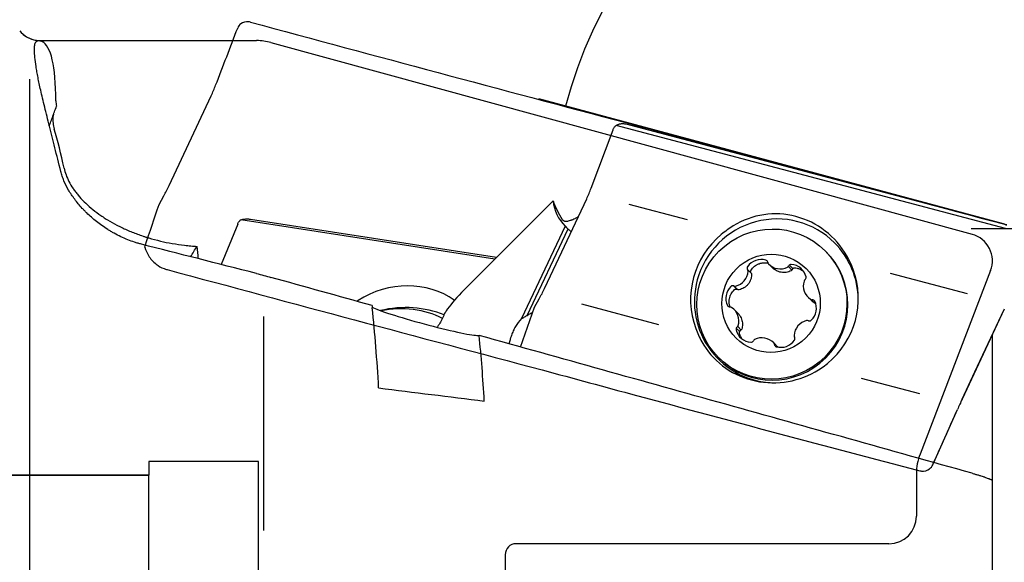
# Model space of a CAD drawing. Units: millimetres. Extents: x 232 to 342, y 218 to 351.
# Drawn here: x 288 to 324, y 299 to 319 of the extents above; entities that cross this region are included whole.
import ezdxf
from ezdxf.lldxf.tags import DXFTag

# ---------------------------------------------------------------- set-up
doc = ezdxf.new("R2010")
doc.units = ezdxf.units.MM
for name, color, linetype in [('1', 4, 'Continuous'), ('2', 7, 'Continuous'), ('81', 3, 'Continuous'), ('CUT', 1, 'Continuous'), ('NOCUT', 7, 'Continuous'), ('SK3', 1, 'DASHED')]:
    doc.layers.add(name, color=color, linetype=linetype)
tags = doc.linetypes.add('DASHED', pattern=[25.72, 12.86, -12.86]).pattern_tags.tags
tags[6:7] = [DXFTag(74, 4), DXFTag(75, 0), DXFTag(340, '0'), DXFTag(46, 0.0), DXFTag(50, 0.0), DXFTag(44, 0.0), DXFTag(45, 0.0)]
tags[4:5] = [DXFTag(74, 4), DXFTag(75, 0), DXFTag(340, '0'), DXFTag(46, 0.0), DXFTag(50, 0.0), DXFTag(44, 0.0), DXFTag(45, 0.0)]

msp = doc.modelspace()

# ---------------------------------------------------------------- linework, layer by layer
at = {"layer": '1'}
for p, q in [((287.873, 318.575), (287.932, 318.516)), ((288.225, 316.812), (288.225, 260.924)), ((308.717, 312.838), (309.514, 314.967)), ((323.83, 311.363), (309.623, 315.127)), ((309.981, 315.183), (323.76, 311.533)), ((307.231, 309.636), (308.554, 312.45)), ((304.071, 309.121), (307.327, 312.374)), ((310.091, 312.261), (312.224, 311.696)), ((295.824, 311.532), (295.225, 310.055)), ((305.199, 310.248), (295.935, 311.685)), ((296.291, 311.709), (305.268, 310.317)), ((307.768, 311.456), (306.174, 308.081)), ((307.766, 311.459), (307.769, 311.456)), ((306.377, 308.195), (307.872, 311.358)), ((317.285, 310.522), (317.253, 310.554)), ((315.194, 310.069), (315.323, 309.94)), ((316.039, 309.854), (315.911, 309.982)), ((316.077, 309.911), (315.952, 310.037)), ((307.017, 309.18), (307.231, 309.636)), ((314.554, 309.738), (314.427, 309.865)), ((319.62, 309.736), (322.428, 308.993)), ((313.913, 309.275), (314.04, 309.149)), ((313.933, 309.267), (314.06, 309.14)), ((316.629, 308.859), (316.76, 308.729)), ((306.134, 307.035), (306.648, 308.5)), ((306.648, 308.5), (306.824, 308.807)), ((311.182, 307.859), (308.372, 308.604)), ((316.871, 308.647), (316.743, 308.774)), ((296.78, 300.348), (296.78, 308.156)), ((314.061, 308.285), (313.93, 308.416)), ((322.715, 306.136), (323.786, 308.415)), ((314.061, 307.791), (314.188, 307.663)), ((304.546, 307.469), (304.632, 307.467)), ((314.01, 307.736), (314.135, 307.611)), ((323.351, 302.177), (323.351, 307.488)), ((315.494, 307.078), (315.365, 307.207)), ((315.387, 307.182), (315.515, 307.053)), ((313.364, 306.665), (313.396, 306.633)), ((322.25, 305.145), (322.715, 306.136)), ((320.71, 305.335), (318.575, 305.901)), ((321.215, 302.83), (322.076, 304.767)), ((323.351, 282.519), (323.351, 302.176))]:
    msp.add_line(p, q, dxfattribs=at)
msp.add_arc((288.639, 319.223), 1, 225, 266.1388, dxfattribs=at)
for centre, major_axis, ratio, start_param, end_param in [((280.766, 288.868), (-7.863, -29.344), 0.10333, 2.779813, 3.121431), ((281.955, 288.868), (-4.806, -29.335), 0.227758, 2.608433, 2.705391), ((308.111, 312.67), (-0.687, -1.471), 0.304152, 1.563761, 1.82556), ((309.336, 312.08), (-1.851, 1.851), 0.592131, 0.899463, 1.214257), ((308.862, 312.555), (1.096, 1.096), 0.992433, 2.469971, 3.144015), ((315.471, 308.728), (2.121, 2.121), 0.992433, 0, 2.09394), ((315.465, 308.821), (-0.475, 3.047), 0.970536, 5.088059, 6.672934), ((308.946, 310.46), (-1.225, 1.035), 0.010036, 0.54942, 0.685799), ((315.402, 308.798), (2.171, 2.171), 0.992433, 1.475181, 2.712699), ((368.371, 288.868), (-108.158, 29.304), 0.016073, 5.443418, 5.496583), ((296.055, 317.439), (-12.333, -20.593), 0.086118, 1.270866, 1.290187), ((280.527, 288.868), (-10.069, -29.164), 0.332102, 2.501845, 2.52436), ((315.471, 308.728), (2.121, 2.121), 0.992433, 5.509342, 6.283185), ((315.34, 308.577), (1.945, 1.945), 0.992433, 3.141596, 6.283091), ((314.92, 309.644), (0.425, 0.425), 0.992433, 0.499563, 1.764093), ((314.503, 309.924), (0.0674, 0.0674), 0.992433, 1.764093, 2.964423), ((315.063, 310.128), (0.0674, 0.0674), 0.992433, 5.582417, 6.782748), ((315.253, 310.145), (0.0674, 0.0674), 0.992433, 2.440825, 3.117556), ((315.619, 310.494), (0.425, 0.425), 0.992433, 3.117556, 4.382087), ((315.838, 310.042), (0.0674, 0.0674), 0.992433, 4.382087, 5.058818), ((316.01, 309.962), (0.0674, 0.0674), 0.992433, 0.716895, 1.917226), ((315.974, 309.46), (0.425, 0.425), 0.992433, 5.73555, 7.00008), ((313.844, 309.847), (0.425, 0.425), 0.992433, 4.164754, 5.429284), ((314.347, 309.815), (0.0674, 0.0674), 0.992433, 5.429284, 6.106016), ((316.464, 309.58), (0.0674, 0.0674), 0.992433, 4.53522, 5.73555), ((315.402, 308.798), (2.171, 2.171), 0.992433, 4.616774, 5.854292), ((301.772, 306.492), (-2.791, -1.239), 0.893447, 3.626234, 4.880761), ((315.471, 308.728), (2.121, 2.121), 0.992433, 2.093941, 3.911647), ((314.226, 308.823), (0.425, 0.425), 0.992433, 1.54676, 2.81129), ((313.88, 309.186), (0.0674, 0.0674), 0.992433, 0.346429, 1.54676), ((313.961, 309.358), (0.0674, 0.0674), 0.992433, 3.488022, 4.164754), ((317.054, 309.284), (0.425, 0.425), 0.992433, 2.070359, 3.334889), ((316.571, 309.425), (0.0674, 0.0674), 0.992433, 1.393627, 2.070359), ((304.069, 308.908), (-0.699, -0.731), 0.145427, 4.557582, 5.549158), ((306.575, 309.399), (-0.687, -1.471), 0.304152, 1.301961, 1.563761), ((302.642, 308.013), (-1.967, 0.531), 0.060889, 0.250904, 2.903705), ((301.774, 306.249), (2.984, 0.311), 0.741343, 0.939205, 1.745318), ((301.617, 306.392), (-2.735, -0.285), 0.741343, 3.978728, 4.842667), ((313.772, 308.6), (0.0674, 0.0674), 0.992433, 2.81129, 4.011621), ((313.788, 308.41), (0.0674, 0.0674), 0.992433, 0.193296, 0.870028), ((316.771, 308.865), (0.0674, 0.0674), 0.992433, 3.334889, 4.011621), ((316.334, 308.453), (0.425, 0.425), 0.992433, 4.688353, 5.952883), ((316.787, 308.676), (0.0674, 0.0674), 0.992433, 5.952883, 7.153214), ((292.516, 287.827), (-4.066, -30.433), 0.247426, 2.225156, 2.348981), ((313.505, 307.991), (0.425, 0.425), 0.992433, 5.211952, 6.476482), ((307.27, 307.07), (-1.275, -0.852), 0.971493, 4.942399, 5.180264), ((312.95, 307.482), (-7.392, 0.052), 0.187407, 5.868107, 5.873394), ((313.988, 307.851), (0.0674, 0.0674), 0.992433, 4.53522, 5.211952), ((316.715, 307.429), (0.425, 0.425), 0.992433, 1.023161, 2.287691), ((316.598, 307.918), (0.0674, 0.0674), 0.992433, 0.346429, 1.023161), ((316.68, 308.09), (0.0674, 0.0674), 0.992433, 3.488022, 4.688353), ((296.694, 287.866), (-3.914, -29.293), 0.247426, 2.231318, 2.336402), ((314.096, 307.696), (0.0674, 0.0674), 0.992433, 1.393627, 2.593958), ((314.586, 307.816), (0.425, 0.425), 0.992433, 2.593958, 3.858488), ((314.941, 306.782), (0.425, 0.425), 0.992433, 6.259149, 7.523679), ((316.213, 307.461), (0.0674, 0.0674), 0.992433, 2.287691, 2.964423), ((315.428, 308.685), (-2.864, -1.033), 0.963071, 0.155448, 1.740323), ((314.549, 307.314), (0.0674, 0.0674), 0.992433, 3.858488, 5.058818), ((314.721, 307.234), (0.0674, 0.0674), 0.992433, 1.240494, 1.917226), ((315.306, 307.131), (0.0674, 0.0674), 0.992433, 5.582417, 6.259149), ((315.496, 307.148), (0.0674, 0.0674), 0.992433, 2.440825, 3.641155), ((315.64, 307.632), (0.425, 0.425), 0.992433, 3.641155, 4.905685), ((316.056, 307.352), (0.0674, 0.0674), 0.992433, 4.905685, 6.106016), ((322.414, 305.204), (-0.701, -1.469), 0.076022, 4.788434, 5.050233)]:
    msp.add_ellipse(centre, major_axis=major_axis, ratio=ratio, start_param=start_param, end_param=end_param, dxfattribs=at)
for centre, major_axis in [((315.308, 308.61), (-1.945, -1.945)), ((315.28, 308.638), (-1.273, -1.273))]:
    msp.add_ellipse(centre, major_axis=major_axis, ratio=0.992433, dxfattribs=at)
for points, knots in [([(288.639, 316.417), (288.602, 316.579), (288.57, 316.733), (288.534, 316.912), (288.528, 316.947), (288.515, 317.017), (288.508, 317.051), (288.491, 317.151), (288.48, 317.215), (288.451, 317.398), (288.436, 317.509), (288.416, 317.706), (288.41, 317.793), (288.408, 317.943), (288.411, 318.006), (288.428, 318.108), (288.442, 318.147), (288.479, 318.202), (288.503, 318.219), (288.547, 318.227), (288.563, 318.227), (288.599, 318.222), (288.618, 318.217), (288.639, 318.21)], [0, 0, 0, 0, 0.125, 0.125, 0.15625, 0.15625, 0.1875, 0.1875, 0.25, 0.25, 0.375, 0.375, 0.5, 0.5, 0.625, 0.625, 0.75, 0.75, 0.875, 0.875, 0.9375, 0.9375, 1, 1, 1, 1]), ([(289.373, 313.451), (289.298, 313.753), (289.226, 314.041), (289.088, 314.59), (289.022, 314.851), (288.898, 315.345), (288.839, 315.579), (288.732, 316.019), (288.683, 316.225), (288.639, 316.417)], [0, 0, 0, 0, 0.25, 0.25, 0.5, 0.5, 0.75, 0.75, 1, 1, 1, 1]), ([(288.953, 315.115), (288.966, 315.151), (288.98, 315.188), (289.017, 315.289), (289.041, 315.355), (289.09, 315.488), (289.115, 315.555), (289.166, 315.691), (289.191, 315.76), (289.217, 315.829)], [0, 0, 0, 0, 0.160619, 0.160619, 0.440413, 0.440413, 0.720206, 0.720206, 1, 1, 1, 1]), ([(289.105, 315.537), (289.097, 315.5), (289.091, 315.464), (289.081, 315.357), (289.082, 315.216), (289.112, 315.068), (289.135, 314.994)], [0, 0, 0, 0, 0.209505, 0.209505, 0.604753, 1, 1, 1, 1]), ([(309.514, 314.967), (309.52, 314.982), (309.526, 314.997), (309.541, 315.026), (309.55, 315.04), (309.568, 315.067), (309.578, 315.08), (309.599, 315.104), (309.611, 315.116), (309.623, 315.127)], [0, 0, 0, 0, 0.25, 0.25, 0.5, 0.5, 0.75, 0.75, 1, 1, 1, 1]), ([(309.623, 315.127), (309.636, 315.135), (309.649, 315.142), (309.677, 315.156), (309.691, 315.162), (309.734, 315.178), (309.764, 315.187), (309.81, 315.194), (309.826, 315.196), (309.857, 315.198), (309.873, 315.198), (309.904, 315.197), (309.92, 315.195), (309.95, 315.19), (309.966, 315.187), (309.981, 315.183)], [0, 0, 0, 0, 0.125, 0.125, 0.25, 0.25, 0.5, 0.5, 0.625, 0.625, 0.75, 0.75, 0.875, 0.875, 1, 1, 1, 1]), ([(289.49, 313.575), (289.508, 313.492), (289.532, 313.409), (289.592, 313.244), (289.665, 313.079), (289.762, 312.914), (289.845, 312.791), (289.889, 312.729), (289.936, 312.668), (289.969, 312.627), (289.985, 312.606), (290.07, 312.505), (290.144, 312.425), (290.301, 312.268), (290.469, 312.114), (290.658, 311.968), (290.808, 311.86), (290.86, 311.825), (290.965, 311.755), (291.019, 311.72), (291.185, 311.619), (291.413, 311.491), (291.778, 311.315), (292.037, 311.211), (292.237, 311.138), (292.304, 311.114), (292.407, 311.08), (292.441, 311.068), (292.511, 311.047), (292.685, 310.993), (293.003, 310.908), (293.438, 310.818), (293.736, 310.774), (293.962, 310.747), (294.038, 310.74), (294.152, 310.729), (294.191, 310.726), (294.267, 310.72), (294.305, 310.718), (294.344, 310.715)], [0, 0, 0, 0, 0.0625, 0.0625, 0.125, 0.1875, 0.1875, 0.21875, 0.234375, 0.234375, 0.25, 0.25, 0.3125, 0.3125, 0.375, 0.4375, 0.4375, 0.46875, 0.46875, 0.5, 0.5, 0.5625, 0.625, 0.6875, 0.6875, 0.71875, 0.71875, 0.734375, 0.734375, 0.75, 0.8125, 0.875, 0.9375, 0.9375, 0.96875, 0.96875, 0.984375, 0.984375, 1, 1, 1, 1]), ([(291.819, 310.956), (291.73, 310.991), (291.645, 311.029), (291.478, 311.108), (291.396, 311.15), (291.297, 311.205), (291.278, 311.216), (291.239, 311.239), (291.181, 311.273), (291.125, 311.307), (291.014, 311.377), (290.943, 311.425), (290.737, 311.571), (290.609, 311.673), (290.43, 311.83), (290.373, 311.883), (290.289, 311.965), (290.262, 311.992), (290.209, 312.047), (290.183, 312.074), (290.055, 312.212), (289.963, 312.323), (289.797, 312.546), (289.722, 312.659), (289.591, 312.884), (289.535, 312.997), (289.475, 313.139), (289.464, 313.168), (289.442, 313.225), (289.432, 313.253), (289.404, 313.338), (289.387, 313.394), (289.373, 313.451)], [0, 0, 0, 0, 0.0625, 0.0625, 0.125, 0.125, 0.140625, 0.140625, 0.15625, 0.1875, 0.1875, 0.25, 0.25, 0.375, 0.375, 0.4375, 0.4375, 0.46875, 0.46875, 0.5, 0.5, 0.625, 0.625, 0.75, 0.75, 0.875, 0.875, 0.90625, 0.90625, 0.9375, 0.9375, 1, 1, 1, 1]), ([(307.663, 311.699), (307.678, 311.676), (307.7, 311.659), (307.735, 311.646), (307.742, 311.644), (307.758, 311.64), (307.766, 311.639), (307.792, 311.636), (307.81, 311.636), (307.87, 311.641), (307.915, 311.651), (307.978, 311.672), (307.991, 311.677), (308.017, 311.687), (308.057, 311.703), (308.128, 311.736), (308.188, 311.768), (308.229, 311.792), (308.24, 311.798), (308.251, 311.805)], [0, 0, 0, 0, 0.214184, 0.214184, 0.267731, 0.267731, 0.321277, 0.321277, 0.428369, 0.428369, 0.642553, 0.642553, 0.696099, 0.696099, 0.749645, 0.856738, 0.96383, 0.96383, 1, 1, 1, 1]), ([(295.824, 311.532), (295.83, 311.546), (295.837, 311.56), (295.852, 311.587), (295.86, 311.601), (295.879, 311.627), (295.889, 311.639), (295.911, 311.663), (295.922, 311.674), (295.935, 311.685)], [0, 0, 0, 0, 0.25, 0.25, 0.5, 0.5, 0.75, 0.75, 1, 1, 1, 1]), ([(295.935, 311.685), (295.947, 311.689), (295.961, 311.693), (295.988, 311.699), (296.002, 311.702), (296.045, 311.71), (296.075, 311.714), (296.121, 311.718), (296.137, 311.718), (296.168, 311.719), (296.183, 311.719), (296.215, 311.717), (296.23, 311.716), (296.261, 311.713), (296.276, 311.711), (296.291, 311.709)], [0, 0, 0, 0, 0.125, 0.125, 0.25, 0.25, 0.5, 0.5, 0.625, 0.625, 0.75, 0.75, 0.875, 0.875, 1, 1, 1, 1]), ([(307.768, 311.456), (307.769, 311.455), (307.77, 311.455), (307.772, 311.453), (307.773, 311.452), (307.775, 311.45), (307.776, 311.449), (307.777, 311.448)], [0, 0, 0, 0, 0.25, 0.25, 0.625, 0.625, 1, 1, 1, 1]), ([(307.896, 311.336), (307.87, 311.359), (307.848, 311.38), (307.808, 311.417), (307.791, 311.434), (307.777, 311.448)], [0, 0, 0, 0, 0.5, 0.5, 1, 1, 1, 1]), ([(313.902, 311.465), (313.826, 311.418), (313.752, 311.368), (313.606, 311.263), (313.535, 311.208), (313.464, 311.149)], [0, 0, 0, 0, 0.5, 0.5, 1, 1, 1, 1]), ([(292.317, 310.795), (292.274, 310.806), (292.231, 310.817), (292.146, 310.842), (292.104, 310.855), (291.979, 310.895), (291.898, 310.924), (291.819, 310.956)], [0, 0, 0, 0, 0.25, 0.25, 0.5, 0.5, 1, 1, 1, 1]), ([(318.272, 309.876), (318.24, 309.961), (318.205, 310.045), (318.129, 310.209), (318.087, 310.289), (318.042, 310.368)], [0, 0, 0, 0, 0.5, 0.5, 1, 1, 1, 1]), ([(314.548, 309.853), (314.566, 309.879), (314.585, 309.904), (314.617, 309.939), (314.628, 309.951), (314.651, 309.972), (314.663, 309.983), (314.7, 310.013), (314.726, 310.03), (314.768, 310.053), (314.782, 310.06), (314.811, 310.074), (314.825, 310.08), (314.87, 310.096), (314.901, 310.104), (314.947, 310.113), (314.963, 310.116), (314.995, 310.119), (315.011, 310.12), (315.059, 310.121), (315.107, 310.119), (315.155, 310.11), (315.171, 310.107)], [0, 0, 0, 0, 0.132751, 0.132751, 0.199127, 0.199127, 0.265503, 0.265503, 0.398254, 0.398254, 0.46463, 0.46463, 0.531006, 0.531006, 0.663757, 0.663757, 0.730133, 0.730133, 0.796509, 0.796509, 0.92926, 1, 1, 1, 1]), ([(316.008, 309.828), (315.981, 309.814), (315.953, 309.802), (315.895, 309.782), (315.865, 309.774), (315.818, 309.767), (315.803, 309.765), (315.771, 309.762), (315.755, 309.762), (315.708, 309.762), (315.676, 309.765), (315.613, 309.776), (315.582, 309.784), (315.522, 309.805), (315.492, 309.818), (315.435, 309.849), (315.409, 309.867), (315.362, 309.903), (315.342, 309.921), (315.323, 309.94)], [0, 0, 0, 0, 0.127382, 0.127382, 0.254765, 0.254765, 0.318456, 0.318456, 0.382147, 0.382147, 0.50953, 0.50953, 0.636912, 0.636912, 0.764295, 0.764295, 0.891677, 0.891677, 1, 1, 1, 1]), ([(316.051, 309.875), (316.053, 309.88), (316.055, 309.884), (316.06, 309.892), (316.063, 309.896), (316.069, 309.903), (316.072, 309.907), (316.079, 309.913), (316.083, 309.916), (316.091, 309.921), (316.095, 309.923), (316.103, 309.927), (316.108, 309.929), (316.122, 309.932), (316.131, 309.933), (316.141, 309.933)], [0, 0, 0, 0, 0.125, 0.125, 0.25, 0.25, 0.375, 0.375, 0.5, 0.5, 0.625, 0.625, 0.75, 0.75, 1, 1, 1, 1]), ([(316.141, 309.933), (316.172, 309.931), (316.203, 309.927), (316.248, 309.917), (316.263, 309.913), (316.293, 309.904), (316.308, 309.899), (316.352, 309.882), (316.38, 309.868), (316.42, 309.844), (316.433, 309.835), (316.447, 309.825), (316.448, 309.824), (316.449, 309.823)], [0, 0, 0, 0, 0.281769, 0.281769, 0.422654, 0.422654, 0.563539, 0.563539, 0.845308, 0.845308, 0.986193, 0.986193, 1, 1, 1, 1]), ([(296.511, 309.726), (296.598, 309.704), (296.686, 309.681), (296.862, 309.634), (296.95, 309.61), (297.039, 309.586)], [0, 0, 0, 0, 0.5, 0.5, 1, 1, 1, 1]), ([(314.57, 309.68), (314.568, 309.648), (314.565, 309.617), (314.552, 309.555), (314.543, 309.524), (314.526, 309.479), (314.519, 309.465), (314.505, 309.436), (314.498, 309.422), (314.473, 309.38), (314.455, 309.354), (314.413, 309.304), (314.39, 309.282), (314.342, 309.241), (314.316, 309.222), (314.26, 309.19), (314.232, 309.176), (314.173, 309.153), (314.143, 309.144), (314.112, 309.137)], [0, 0, 0, 0, 0.125, 0.125, 0.25, 0.25, 0.3125, 0.3125, 0.375, 0.375, 0.5, 0.5, 0.625, 0.625, 0.75, 0.75, 0.875, 0.875, 1, 1, 1, 1]), ([(314.551, 309.742), (314.549, 309.746), (314.546, 309.751), (314.542, 309.759), (314.54, 309.764), (314.537, 309.773), (314.535, 309.778), (314.534, 309.787), (314.533, 309.792), (314.533, 309.802), (314.533, 309.807), (314.534, 309.816), (314.535, 309.821), (314.539, 309.835), (314.543, 309.844), (314.548, 309.853)], [0, 0, 0, 0, 0.125, 0.125, 0.25, 0.25, 0.375, 0.375, 0.5, 0.5, 0.625, 0.625, 0.75, 0.75, 1, 1, 1, 1]), ([(314.551, 309.742), (314.558, 309.733), (314.563, 309.723), (314.569, 309.702), (314.57, 309.691), (314.57, 309.68)], [0, 0, 0, 0, 0.5, 0.5, 1, 1, 1, 1]), ([(316.051, 309.875), (316.047, 309.865), (316.041, 309.856), (316.026, 309.84), (316.018, 309.833), (316.008, 309.828)], [0, 0, 0, 0, 0.5, 0.5, 1, 1, 1, 1]), ([(313.781, 308.507), (313.779, 308.512), (313.777, 308.517), (313.771, 308.537), (313.767, 308.553), (313.76, 308.584), (313.757, 308.6), (313.75, 308.647), (313.748, 308.679), (313.749, 308.726), (313.75, 308.742), (313.753, 308.773), (313.756, 308.789), (313.764, 308.836), (313.772, 308.867), (313.788, 308.911), (313.794, 308.926), (313.807, 308.955), (313.814, 308.969), (313.837, 309.01), (313.872, 309.063), (313.915, 309.109), (313.938, 309.131)], [0, 0, 0, 0, 0.023965, 0.023965, 0.093682, 0.093682, 0.163398, 0.163398, 0.302832, 0.302832, 0.372549, 0.372549, 0.442266, 0.442266, 0.581699, 0.581699, 0.651416, 0.651416, 0.721133, 0.721133, 0.860566, 1, 1, 1, 1]), ([(313.938, 309.131), (313.946, 309.137), (313.954, 309.143), (313.967, 309.149), (313.972, 309.15), (313.981, 309.153), (313.986, 309.154), (313.996, 309.155), (314, 309.156), (314.01, 309.155), (314.015, 309.155), (314.029, 309.153), (314.038, 309.15), (314.047, 309.145)], [0, 0, 0, 0, 0.25, 0.25, 0.375, 0.375, 0.5, 0.5, 0.625, 0.625, 0.75, 0.75, 1, 1, 1, 1]), ([(314.112, 309.137), (314.101, 309.135), (314.09, 309.135), (314.068, 309.137), (314.057, 309.14), (314.047, 309.145)], [0, 0, 0, 0, 0.5, 0.5, 1, 1, 1, 1]), ([(316.847, 308.658), (316.822, 308.674), (316.798, 308.693), (316.771, 308.718), (316.766, 308.723), (316.761, 308.728)], [0, 0, 0, 0, 0.807106, 0.807106, 1, 1, 1, 1]), ([(316.906, 308.644), (316.896, 308.643), (316.885, 308.643), (316.865, 308.648), (316.856, 308.652), (316.847, 308.658)], [0, 0, 0, 0, 0.5, 0.5, 1, 1, 1, 1]), ([(303.356, 308.243), (303.344, 308.209), (303.307, 308.111), (303.225, 307.956), (303.146, 307.833), (303.101, 307.772), (303.096, 307.766)], [0, 0, 0, 0, 0.194295, 0.580557, 0.958201, 1, 1, 1, 1]), ([(303.474, 308.428), (303.459, 308.406), (303.445, 308.385), (303.417, 308.344), (303.405, 308.324), (303.387, 308.297), (303.382, 308.287), (303.372, 308.27), (303.368, 308.261), (303.361, 308.248), (303.359, 308.244), (303.358, 308.239)], [0, 0, 0, 0, 0.302354, 0.302354, 0.604709, 0.604709, 0.755886, 0.755886, 0.907063, 0.907063, 1, 1, 1, 1]), ([(306.19, 308.088), (306.204, 308.094), (306.22, 308.102), (306.254, 308.121), (306.272, 308.131), (306.31, 308.154), (306.33, 308.166), (306.372, 308.191), (306.393, 308.204), (306.46, 308.244), (306.507, 308.271), (306.562, 308.301), (306.567, 308.304), (306.573, 308.307)], [0, 0, 0, 0, 0.160533, 0.160533, 0.321066, 0.321066, 0.481599, 0.481599, 0.642132, 0.642132, 0.963198, 0.963198, 1, 1, 1, 1]), ([(314.061, 308.285), (314.078, 308.268), (314.094, 308.25), (314.12, 308.218), (314.129, 308.205), (314.147, 308.178), (314.155, 308.165), (314.179, 308.123), (314.192, 308.093), (314.214, 308.033), (314.222, 308.002), (314.233, 307.94), (314.236, 307.909), (314.236, 307.846), (314.234, 307.815), (314.224, 307.755), (314.217, 307.725), (314.207, 307.696)], [0, 0, 0, 0, 0.112558, 0.112558, 0.186511, 0.186511, 0.260465, 0.260465, 0.408372, 0.408372, 0.556279, 0.556279, 0.704186, 0.704186, 0.852093, 0.852093, 1, 1, 1, 1]), ([(305.957, 307.791), (305.926, 307.739), (305.899, 307.685), (305.85, 307.578), (305.828, 307.524), (305.798, 307.441), (305.789, 307.414), (305.776, 307.372), (305.772, 307.359), (305.764, 307.331), (305.747, 307.269), (305.734, 307.208), (305.725, 307.162)], [0, 0, 0, 0, 0.258381, 0.258381, 0.516762, 0.516762, 0.645953, 0.645953, 0.710548, 0.710548, 0.775143, 1, 1, 1, 1]), ([(322.614, 302.438), (319.621, 303.277), (316.625, 304.116), (310.63, 305.792), (307.632, 306.63), (304.632, 307.467)], [0, 0, 0, 0, 0.5, 0.5, 1, 1, 1, 1]), ([(312.532, 307.719), (312.563, 307.634), (312.597, 307.552), (312.671, 307.391), (312.71, 307.313), (312.752, 307.237)], [0, 0, 0, 0, 0.5, 0.5, 1, 1, 1, 1]), ([(314.127, 307.549), (314.125, 307.559), (314.125, 307.568), (314.126, 307.582), (314.127, 307.587), (314.129, 307.596), (314.131, 307.601), (314.134, 307.609), (314.137, 307.613), (314.141, 307.621), (314.144, 307.625), (314.153, 307.636), (314.161, 307.642), (314.169, 307.647)], [0, 0, 0, 0, 0.25, 0.25, 0.375, 0.375, 0.5, 0.5, 0.625, 0.625, 0.75, 0.75, 1, 1, 1, 1]), ([(314.205, 307.365), (314.202, 307.37), (314.2, 307.374), (314.181, 307.405), (314.153, 307.46), (314.134, 307.519), (314.127, 307.549)], [0, 0, 0, 0, 0.073053, 0.073053, 0.536527, 1, 1, 1, 1]), ([(314.207, 307.696), (314.204, 307.686), (314.199, 307.677), (314.186, 307.66), (314.178, 307.653), (314.169, 307.647)], [0, 0, 0, 0, 0.5, 0.5, 1, 1, 1, 1]), ([(316.892, 306.14), (316.97, 306.184), (317.047, 306.232), (317.196, 306.333), (317.269, 306.388), (317.339, 306.446)], [0, 0, 0, 0, 0.5, 0.5, 1, 1, 1, 1]), ([(322.614, 302.438), (322.652, 302.428), (322.725, 302.407), (322.795, 302.386), (322.846, 302.371), (322.863, 302.366), (322.896, 302.355), (322.912, 302.35), (322.959, 302.336), (322.989, 302.326), (323.032, 302.312), (323.045, 302.308), (323.072, 302.299), (323.085, 302.294), (323.122, 302.281), (323.145, 302.273), (323.187, 302.258), (323.207, 302.25), (323.233, 302.24), (323.241, 302.237), (323.257, 302.23), (323.264, 302.227), (323.284, 302.218), (323.296, 302.213), (323.311, 302.205), (323.315, 302.203), (323.324, 302.198), (323.327, 302.196), (323.344, 302.185), (323.35, 302.178), (323.351, 302.173), (323.351, 302.173), (323.351, 302.173)], [0, 0, 0, 0, 0.082685, 0.16537, 0.16537, 0.206713, 0.206713, 0.248056, 0.248056, 0.330741, 0.330741, 0.372083, 0.372083, 0.413426, 0.413426, 0.496111, 0.496111, 0.578796, 0.578796, 0.620139, 0.620139, 0.661482, 0.661482, 0.744167, 0.744167, 0.78551, 0.78551, 0.826852, 0.826852, 0.992223, 0.992223, 1, 1, 1, 1])]:
    msp.add_open_spline(points, degree=3, knots=knots, dxfattribs=at)
for points in [[(288.639, 318.21), (288.655, 318.205), (288.672, 318.198), (288.689, 318.19)], [(289.194, 316.025), (289.194, 315.96), (289.202, 315.895), (289.217, 315.829)], [(323.76, 311.533), (323.798, 311.523), (323.836, 311.511), (323.873, 311.498)], [(300.724, 308.558), (299.496, 308.9), (298.268, 309.243), (297.039, 309.586)], [(300.213, 308.742), (300.198, 308.733), (300.183, 308.723), (300.167, 308.713)], [(300.724, 308.558), (300.727, 308.53), (300.729, 308.502), (300.732, 308.474)], [(303.474, 308.428), (303.476, 308.429), (303.477, 308.431), (303.478, 308.433)], [(315.495, 307.078), (315.498, 307.075), (315.501, 307.071), (315.504, 307.068)], [(315.504, 307.068), (315.51, 307.062), (315.515, 307.055), (315.519, 307.047)], [(300.965, 305.552), (302.25, 305.392), (303.534, 305.233), (304.819, 305.073)]]:
    msp.add_open_spline(points, degree=3, dxfattribs=at)
at = {"layer": '2'}
msp.add_line((323.76, 311.533), (306.812, 316.097), dxfattribs=at)
msp.add_arc((324.58, 311.312), 17.401, 90, 164.9288, dxfattribs=at)
msp.add_solid([(307.777, 315.837), (308.268, 319.357), (309.443, 318.977), (307.777, 315.837)], dxfattribs=at)
at = {"layer": '81'}
msp.add_line((322.58, 311.368), (326.58, 311.368), dxfattribs=at)
at = {"layer": 'CUT'}
for p, q in [((295.824, 318.682), (295.824, 318.682)), ((296.291, 318.898), (296.291, 318.898)), ((293.322, 312.936), (294.855, 316.209)), ((292.955, 312.243), (293.129, 312.558)), ((293.129, 312.558), (293.129, 312.558)), ((323.76, 311.533), (323.76, 311.533)), ((292.441, 310.688), (292.451, 310.742)), ((292.451, 310.742), (292.451, 310.742)), ((293.139, 309.907), (293.139, 309.907)), ((293.251, 309.871), (293.251, 309.871)), ((323.786, 308.421), (322.25, 305.148)), ((321.176, 302.75), (321.176, 302.75))]:
    msp.add_line(p, q, dxfattribs=at)
for centre, radius, start, end in [((296.181, 318.46), 0.452, 84.658, 123.0131), ((296.183, 318.492), 0.42, 74.982, 84.4397), ((-668.394, 688.91), 1032.853, 338.87068, 338.994875), ((296.189, 318.543), 0.391, 130.742, 159.1769), ((1146.508, 3467.095), 3260.984, 254.88697, 255.135964), ((289.339, 318.797), 6.094, 334.8694, 338.7936), ((1054.727, 3061.551), 2845.507, 254.827423, 255.114712), ((287.531, 315.648), 6.394, 331.1057, 334.9064), ((-731.152, 655.716), 1080.171, 341.375184, 341.459161), ((323.437, 310.315), 1.26, 69.7829, 75.1342), ((293.653, 311.027), 1.259, 195.6389, 210.7492), ((293.542, 310.958), 1.128, 210.6143, 232.27), ((293.562, 311.023), 1.193, 233.4413, 249.2239), ((293.575, 311.073), 1.245, 249.469, 254.9044), ((1400.466, 4418.747), 4255.442, 254.918785, 255.109459), ((792.185, 2093.686), 1852.173, 254.811716, 254.922015), ((666.879, 1625.959), 1367.953, 254.893548, 255.341571), ((339.184, 297.196), 18.708, 154.8472, 156.1245), ((-21.514, 456.736), 375.697, 335.80343, 336.14058), ((320.817, 302.911), 0.394, 307.8269, 335.7668), ((320.81, 302.912), 0.394, 255.3749, 263.6452), ((320.811, 302.934), 0.416, 263.8635, 306.5106)]:
    msp.add_arc(centre, radius, start, end, dxfattribs=at)
at = {"layer": 'NOCUT'}
for p, q in [((287.873, 318.575), (287.932, 318.516)), ((288.639, 318.223), (296.511, 318.223)), ((297.039, 318.152), (322.614, 311.156)), ((323.284, 309.833), (320.713, 303.135)), ((296.58, 302.868), (292.58, 302.868)), ((292.58, 302.868), (292.58, 302.368)), ((296.58, 296.368), (296.58, 302.868)), ((320.58, 302.418), (320.58, 300.868)), ((292.58, 302.368), (275.58, 302.368)), ((319.58, 299.868), (305.98, 299.868)), ((305.58, 299.468), (305.58, 296.368))]:
    msp.add_line(p, q, dxfattribs=at)
for centre, radius, start, end in [((288.639, 319.223), 1, 225, 270), ((296.511, 316.223), 2, 74.7, 90), ((322.351, 310.191), 1, 339, 74.7), ((322.58, 302.418), 2, 159, 180), ((319.58, 300.868), 1, 270, 360), ((305.98, 299.468), 0.4, 90, 180)]:
    msp.add_arc(centre, radius, start, end, dxfattribs=at)
at = {"layer": 'SK3'}
for p in [(275.58, 302.368), (292.58, 275.368)]:
    msp.add_line(p, (292.58, 302.368), dxfattribs=at)

doc.saveas('drawing.dxf')
